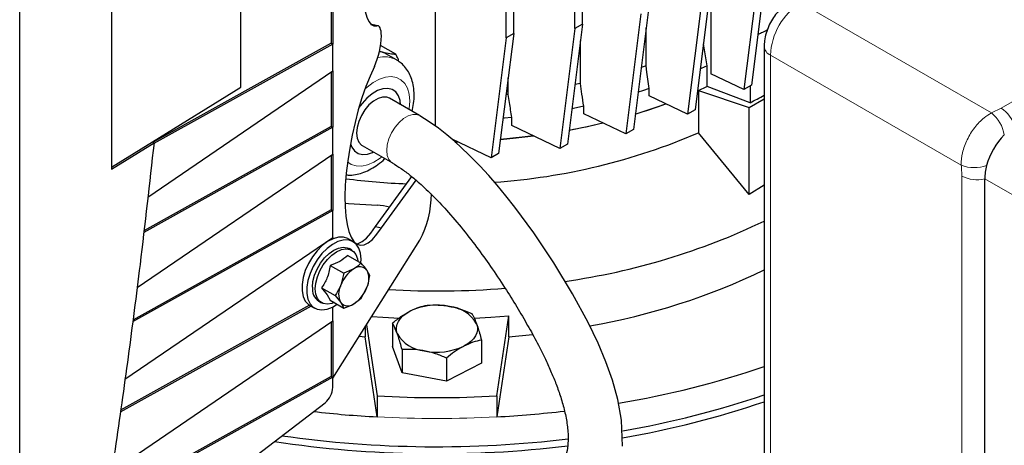
# Model space of a CAD drawing. Units: millimetres. Extents: x 0 to 597, y 0 to 420.
# Drawn here: x 97 to 120, y 102 to 112 of the extents above; entities that cross this region are included whole.
import ezdxf

# ---------------------------------------------------------------- set-up
doc = ezdxf.new("R2010")
doc.units = ezdxf.units.MM

msp = doc.modelspace()

# ---------------------------------------------------------------- linework, layer by layer
at = {"color": 8, "linetype": 'Continuous', "lineweight": 18}
for p, q in [((119.9879, 109.6665), (139.2212, 120.7696)), ((115.2915, 112.1328), (119.7616, 109.5522)), ((105.3637, 111.5956), (105.2282, 111.6241)), ((119.0545, 108.3275), (114.5844, 110.908)), ((114.5844, 110.908), (114.5844, 91.311)), ((119.7616, 109.5522), (119.9879, 109.6665)), ((119.0687, 88.9673), (119.0687, 108.0743)), ((122.3876, 106.4033), (119.6049, 108.0097))]:
    msp.add_line(p, q, dxfattribs=at)
at = {"color": 7, "linetype": 'Continuous', "lineweight": 25}
for p, q in [((110.0054, 111.532), (110.0054, 120.1873)), ((110.1822, 111.634), (110.1822, 120.2893)), ((108.3937, 111.3154), (108.3937, 119.9707)), ((108.5705, 111.4174), (108.5705, 120.0728)), ((96.9959, 93.6789), (96.9959, 119.8087)), ((96.9959, 93.6789), (96.9959, 119.5635)), ((104.2941, 116.3685), (104.2941, 111.1873)), ((104.3306, 116.3934), (104.3306, 111.1676)), ((102.1766, 110.1567), (102.1766, 114.6476)), ((106.7355, 109.2472), (106.7355, 114.4644)), ((114.3173, 112.9147), (113.9637, 110.1027)), ((114.4941, 113.0167), (114.1405, 110.2047)), ((99.1442, 112.728), (99.1442, 108.2371)), ((113.1729, 112.4415), (112.8194, 109.6294)), ((113.1904, 112.5238), (113.1904, 110.471)), ((112.9961, 112.3394), (112.6426, 109.5274)), ((111.7263, 111.9776), (111.3728, 109.1655)), ((111.5495, 111.8755), (111.196, 109.0635)), ((105.3889, 111.5969), (105.2479, 111.6265)), ((108.5705, 111.4174), (108.2169, 108.6054)), ((108.5705, 111.4174), (108.3937, 111.3154)), ((110.0054, 111.532), (109.6519, 108.7199)), ((110.1822, 111.634), (109.8287, 108.822)), ((110.1822, 111.634), (110.0054, 111.532)), ((111.6724, 110.654), (111.6724, 111.5489)), ((104.2941, 111.1873), (100.1226, 108.8666)), ((104.2941, 111.1873), (104.3306, 111.1676)), ((108.3937, 111.3154), (108.0401, 108.5033)), ((110.1325, 110.2439), (110.1325, 111.239)), ((104.3306, 111.1676), (100.1404, 108.8365)), ((104.3306, 110.5388), (104.3306, 111.1676)), ((105.4421, 110.9925), (105.4233, 110.9967)), ((105.806, 110.9275), (105.4493, 111.1334)), ((113.0994, 110.6598), (113.0132, 111.1712)), ((114.438, 111.1121), (114.438, 91.5151)), ((105.8238, 110.7959), (105.5763, 110.9388)), ((105.8593, 110.8233), (105.864, 110.766)), ((99.9965, 107.5838), (104.3306, 110.5388)), ((104.2941, 110.5139), (104.2941, 109.2357)), ((104.3306, 110.5388), (104.3306, 109.216)), ((111.6724, 110.654), (111.5551, 110.616)), ((113.0994, 110.1699), (113.0994, 110.6598)), ((108.4398, 109.9861), (108.4398, 110.3784)), ((113.9637, 110.1027), (113.1904, 110.471)), ((100.1072, 108.8755), (102.1766, 110.1567)), ((110.1325, 110.2439), (110.0041, 110.2177)), ((111.7457, 109.9545), (111.7457, 110.1217)), ((113.0994, 110.1699), (112.8744, 110.0667)), ((112.8744, 110.0667), (112.8977, 110.0772)), ((112.8977, 110.0772), (114.0894, 109.68)), ((112.8977, 110.0772), (112.8977, 109.0891)), ((114.1069, 109.7923), (113.0994, 110.1699)), ((114.1405, 110.2047), (113.9637, 110.1027)), ((114.1069, 110.1853), (114.1069, 109.7923)), ((106.3662, 109.4897), (105.6591, 109.8979)), ((108.4398, 109.9861), (108.3899, 109.9813)), ((112.6426, 109.5274), (111.7457, 109.9545)), ((114.0894, 109.68), (114.438, 109.8812)), ((110.2106, 109.5328), (110.2106, 109.7089)), ((112.8194, 109.6294), (112.6426, 109.5274)), ((114.0894, 107.6419), (114.0894, 109.68)), ((108.5263, 109.256), (108.5263, 109.4463)), ((111.196, 109.0635), (110.2106, 109.5328)), ((104.3306, 109.216), (99.9009, 106.7517)), ((104.2941, 109.2357), (99.9059, 106.7945)), ((104.2941, 109.2357), (104.3306, 109.216)), ((104.3306, 108.5873), (104.3306, 109.216)), ((109.6519, 108.7199), (108.5263, 109.256)), ((111.3728, 109.1655), (111.196, 109.0635)), ((108.0401, 108.5033), (107.1254, 108.939)), ((114.0894, 107.6419), (112.8977, 109.0891)), ((99.1442, 108.2794), (100.1072, 108.8755)), ((99.1442, 108.2371), (100.1426, 108.8551)), ((100.1072, 108.8755), (100.1072, 108.8755)), ((100.1072, 108.8755), (100.1426, 108.8551)), ((105.0192, 108.7894), (105.7263, 108.3812)), ((107.2624, 108.8737), (107.193, 108.8719)), ((107.2002, 108.8721), (107.2624, 108.8737)), ((109.8287, 108.822), (109.6519, 108.7199)), ((99.7451, 105.4608), (104.3306, 108.5873)), ((104.2941, 108.5624), (104.2941, 107.2842)), ((104.3306, 108.5873), (104.3306, 107.2645)), ((108.2169, 108.6054), (108.0401, 108.5033)), ((105.3298, 106.8901), (106.1805, 108.0617)), ((105.4707, 106.8605), (106.2813, 107.9769)), ((119.6049, 88.9027), (119.6049, 108.0097)), ((114.438, 107.8613), (114.0894, 107.6419)), ((104.2941, 107.2842), (99.6469, 104.6989)), ((104.2941, 107.2842), (104.3306, 107.2645)), ((104.3306, 107.2645), (99.6413, 104.6558)), ((104.3306, 106.6358), (104.3306, 107.2645)), ((105.3298, 106.8901), (105.4707, 106.8605)), ((99.4625, 103.3166), (104.3306, 106.6358)), ((104.2941, 106.6108), (104.2941, 106.5868)), ((104.3306, 106.6358), (104.3306, 106.6033)), ((104.8062, 106.539), (104.6931, 106.6043)), ((104.3306, 103.3375), (106.3682, 106.5692)), ((104.777, 106.3365), (104.7113, 106.3744)), ((104.6803, 106.2164), (104.9955, 106.0345)), ((104.2721, 105.9808), (104.5873, 105.7988)), ((104.823, 105.8984), (104.5873, 105.7988)), ((104.5873, 105.7988), (104.5168, 105.5175)), ((105.1996, 105.744), (105.1292, 105.871)), ((104.0679, 105.4546), (104.3831, 105.2727)), ((104.0679, 105.4546), (104.2016, 105.2912)), ((104.9955, 105.2179), (105.1292, 105.4628)), ((104.2016, 105.2912), (104.2721, 105.1642)), ((104.3831, 105.2727), (104.5168, 105.1092)), ((104.823, 105.0819), (104.9955, 105.2179)), ((103.8209, 105.0294), (99.3537, 102.5442)), ((103.7857, 105.0499), (99.3598, 102.5877)), ((103.7932, 105.0454), (103.9063, 104.9801)), ((104.0013, 105.1447), (104.0671, 105.1067)), ((104.2721, 105.1642), (104.5873, 104.9823)), ((104.3306, 104.6842), (104.3306, 105.0104)), ((108.1709, 102.9234), (108.4554, 104.8004)), ((108.4554, 104.3105), (108.4554, 104.8004)), ((99.1517, 101.1532), (104.3306, 104.6842)), ((104.2941, 104.6593), (104.2941, 103.3811)), ((104.3306, 104.6842), (104.3306, 103.3614)), ((105.0864, 104.5362), (105.0864, 104.3105)), ((105.1187, 104.5874), (105.3709, 102.9234)), ((105.7285, 104.6282), (105.7285, 104.0851)), ((104.9515, 104.3222), (105.0864, 104.3105)), ((105.3709, 102.4334), (105.0864, 104.3105)), ((108.4554, 104.3105), (108.1709, 102.4334)), ((108.4554, 104.3105), (109.0103, 104.3645)), ((105.9537, 103.4653), (105.7285, 104.0851)), ((107.8132, 104.2335), (107.8132, 103.6904)), ((105.9537, 104.0084), (105.9537, 103.4653)), ((106.996, 103.8111), (106.996, 103.2679)), ((107.8132, 103.6904), (106.996, 103.2679)), ((104.3306, 103.3614), (99.0396, 100.4179)), ((104.2941, 103.3811), (99.0462, 100.4617)), ((104.2941, 103.3811), (104.3306, 103.3614)), ((104.3306, 103.1201), (104.3306, 103.3614)), ((106.996, 103.2679), (105.9537, 103.4653)), ((105.3709, 102.9234), (105.3709, 102.4334)), ((108.1709, 102.9234), (108.1709, 102.4334)), ((99.4173, 99.1398), (104.1509, 102.7657))]:
    msp.add_line(p, q, dxfattribs=at)
at = {"color": 7, "linetype": 'Continuous', "lineweight": 25, "flags": 128}
for points in [[(105.6417, 114.6439), (105.5567, 114.494), (105.4734, 114.3175), (105.3938, 114.1182), (105.3195, 113.9003), (105.2522, 113.6685), (105.1932, 113.4278), (105.1439, 113.1835), (105.1053, 112.9406), (105.0783, 112.7046), (105.0634, 112.4804), (105.0609, 112.273), (105.0709, 112.0866), (105.0932, 111.9255), (105.1273, 111.7929), (105.1725, 111.6919), (105.2278, 111.6244), (105.2919, 111.5921), (105.3637, 111.5956)], [(105.2227, 111.6253), (105.2448, 111.6271), (105.2479, 111.6265)], [(105.4705, 111.3598), (105.4675, 111.4171), (105.4612, 111.4678), (105.4517, 111.511), (105.4392, 111.5461), (105.4239, 111.5725), (105.406, 111.5897), (105.3858, 111.5974), (105.3637, 111.5956)], [(105.5763, 110.9388), (105.5496, 110.9531), (105.4421, 110.9925)], [(105.3052, 110.6421), (105.2037, 110.4176), (105.1063, 110.1704), (105.0143, 109.904), (104.9292, 109.6225), (104.8522, 109.3302), (104.7845, 109.0314), (104.7272, 108.7307), (104.6811, 108.4326), (104.6469, 108.1415), (104.625, 107.8619), (104.616, 107.5979), (104.6197, 107.3536), (104.6363, 107.1326), (104.6655, 106.9382), (104.7067, 106.7734), (104.7595, 106.6406), (104.823, 106.5419), (104.8963, 106.4787), (104.9782, 106.452), (105.0675, 106.4622), (105.1628, 106.5091), (105.2629, 106.592), (105.366, 106.7097), (105.4707, 106.8605)], [(111.7457, 110.1217), (111.6924, 110.5092), (111.6724, 110.654)], [(113.0994, 110.6598), (112.9642, 110.5971), (112.9396, 110.586)], [(105.921, 109.7468), (105.9081, 109.8431), (105.8682, 109.9576), (105.8044, 110.0458), (105.7195, 110.1037), (105.6172, 110.1289), (105.5019, 110.1202), (105.3788, 110.078), (105.2532, 110.0042), (105.1305, 109.902), (105.0162, 109.7758), (104.945, 109.6779)], [(111.7457, 110.1217), (111.5908, 110.0715), (111.4824, 110.0376)], [(105.6591, 109.8979), (105.5962, 109.9222), (105.4996, 109.9249), (105.3937, 109.8939), (105.2846, 109.831), (105.1787, 109.7397), (105.0821, 109.6253), (105.0004, 109.4947), (104.9385, 109.3552), (104.8998, 109.2151), (104.8866, 109.0824), (104.8998, 108.9649), (104.9385, 108.8695), (105.0004, 108.8016), (105.0192, 108.7894)], [(110.2106, 109.7089), (110.0404, 109.674), (109.9331, 109.6529)], [(111.4183, 109.5281), (111.9084, 109.6869), (112.1369, 109.7683)], [(111.1193, 101.7466), (111.0991, 102.3548), (111.0118, 102.8413), (110.8844, 103.296), (110.7312, 103.72), (110.548, 104.1564), (110.3141, 104.6433), (109.9488, 105.3152), (109.5098, 106.0397), (109.0418, 106.7409), (108.5968, 107.3463), (108.3852, 107.6142), (108.1817, 107.8599), (107.9868, 108.0841), (107.7791, 108.311), (107.5134, 108.5827), (107.1885, 108.8854), (107.004, 109.0421), (106.8052, 109.1978), (106.5927, 109.3485), (106.3673, 109.4891), (106.3673, 109.4891)], [(108.5263, 109.4463), (108.3425, 109.4284), (108.3201, 109.4264)], [(109.87, 109.151), (110.2908, 109.2362), (110.6566, 109.3204)], [(109.0302, 109.016), (108.8413, 108.9918), (108.2578, 108.9309)], [(108.2578, 108.9309), (108.5597, 108.9599), (109.0302, 109.016)], [(104.7443, 108.8265), (104.7744, 108.7503), (104.8382, 108.6621), (104.9231, 108.6042), (105.0255, 108.579), (105.1407, 108.5877), (105.2638, 108.6299), (105.2811, 108.6382)], [(104.6168, 107.4412), (104.7031, 107.434), (105.3706, 107.39)], [(104.8889, 106.4831), (104.9265, 106.4918), (105.0219, 106.5387), (105.1219, 106.6216), (105.225, 106.7394), (105.3298, 106.8901)], [(104.6931, 106.6043), (104.6816, 106.6106), (104.5798, 106.6428), (104.4642, 106.6416), (104.3395, 106.6069), (104.2109, 106.5402), (104.0836, 106.4442), (103.9629, 106.3228), (103.8536, 106.1811), (103.7603, 106.0248), (103.6867, 105.8603), (103.6359, 105.6943), (103.61, 105.5337), (103.61, 105.385), (103.6359, 105.2543), (103.6867, 105.147), (103.7603, 105.0674), (103.7932, 105.0454)], [(104.9883, 106.0386), (104.9927, 106.1269), (104.9797, 106.2673), (104.9411, 106.387), (104.8786, 106.4809), (104.7947, 106.5453), (104.6929, 106.5775), (104.5773, 106.5763), (104.4527, 106.5416), (104.3241, 106.4749), (104.1968, 106.3789), (104.076, 106.2575), (103.9667, 106.1158), (103.8734, 105.9595), (103.7999, 105.795), (103.7491, 105.629), (103.7232, 105.4684), (103.7232, 105.3197), (103.7491, 105.189), (103.7999, 105.0817), (103.8734, 105.0021), (103.9667, 104.9535), (104.076, 104.938), (104.1968, 104.956), (104.3241, 105.007), (104.4307, 105.0726)], [(103.8542, 105.4697), (103.8668, 105.606), (103.904, 105.75), (103.9638, 105.8944), (104.0433, 106.0321), (104.1385, 106.1561), (104.2446, 106.2603), (104.3563, 106.3393), (104.468, 106.3892), (104.5741, 106.4076), (104.6693, 106.3935), (104.7113, 106.3744)], [(103.92, 105.4318), (103.9326, 105.568), (103.9697, 105.712), (104.0295, 105.8565), (104.109, 105.9941), (104.2042, 106.1182), (104.3103, 106.2223), (104.422, 106.3013), (104.5337, 106.3513), (104.6399, 106.3697), (104.7351, 106.3556), (104.8145, 106.3096), (104.8744, 106.2343), (104.9115, 106.1332), (104.9206, 106.0777)], [(104.3629, 105.1118), (104.3103, 105.0919), (104.2042, 105.0735), (104.109, 105.0876), (104.0295, 105.1335), (103.9697, 105.2089), (103.9326, 105.31), (103.92, 105.4318)], [(105.2451, 104.7878), (105.5056, 104.7699), (105.897, 104.7493)], [(105.8411, 104.3876), (105.8236, 104.4586), (105.8223, 104.5303), (105.8373, 104.6016), (105.8682, 104.671), (105.9146, 104.7376), (105.9756, 104.8001), (106.0502, 104.8574), (106.1372, 104.9087)], [(107.64, 104.7491), (108.0361, 104.7699), (108.4554, 104.8004)], [(107.7007, 104.6127), (107.7182, 104.5417), (107.7194, 104.4699), (107.7045, 104.3987), (107.6736, 104.3292), (107.6272, 104.2627), (107.5662, 104.2002), (107.4916, 104.1428), (107.4046, 104.0916)]]:
    msp.add_lwpolyline(points, dxfattribs=at)
at = {"color": 8, "linetype": 'Continuous', "lineweight": 18, "flags": 128}
for points in [[(106.1191, 109.6324), (106.1227, 109.6572), (106.1345, 109.8318), (106.1201, 109.991), (106.0801, 110.1298), (106.0156, 110.2436), (105.9289, 110.3288), (105.8226, 110.3827), (105.7003, 110.4036), (105.5657, 110.3907), (105.4233, 110.3444), (105.2776, 110.2664), (105.1333, 110.159), (105.0872, 110.1181)], [(106.3673, 109.4891), (106.3033, 109.5139), (106.2067, 109.5167), (106.1008, 109.4857), (105.9917, 109.4227), (105.8858, 109.3314), (105.7892, 109.2171), (105.7075, 109.0865), (105.6456, 108.947), (105.6069, 108.8069), (105.5937, 108.6742), (105.6069, 108.5567), (105.6456, 108.4613), (105.7075, 108.3934), (105.7256, 108.3816)], [(104.6778, 108.4084), (104.7646, 108.3481), (104.8794, 108.3106), (105.0084, 108.3066), (105.1474, 108.3363), (105.2921, 108.3987), (105.4377, 108.4918), (105.4791, 108.5239)]]:
    msp.add_lwpolyline(points, dxfattribs=at)
at = {"color": 8, "linetype": 'Continuous', "lineweight": 18}
for centre, radius, start, end in [((116.1196, 110.8381), 1.5368, 122.60548, 177.39452), ((114.6771, 111.1291), 0.2397, 184.03585, 247.26302), ((105.5398, 110.2739), 0.5941, 60.67585, 105.21507), ((119.5661, 109.0126), 0.7782, 16.568, 57.17492), ((119.2198, 108.8877), 0.8574, 10.17115, 50.80493), ((119.359, 109.1292), 0.8576, 249.20015, 289.8259), ((119.4241, 108.7668), 0.7783, 242.82982, 283.42963), ((106.7709, 128.3108), 25.9152, 266.90324, 273.09676)]:
    msp.add_arc(centre, radius, start, end, dxfattribs=at)
at = {"color": 7, "linetype": 'Continuous', "lineweight": 25}
for centre, radius, start, end in [((103.5805, 111.417), 1.8908, 335.80543, 358.26566), ((105.1406, 110.5215), 0.7796, 22.78016, 31.39276), ((109.0486, 119.8264), 11.237, 296.75348, 298.66003), ((107.6253, 122.0698), 13.1027, 286.82704, 290.14033), ((107.0553, 124.1304), 15.2415, 280.64204, 283.66698), ((107.1217, 122.4889), 14.5916, 273.90057, 293.31855), ((121.2595, 107.8709), 1.6718, 135.66888, 164.33112), ((120.8002, 107.9972), 1.1954, 164.21335, 179.4004), ((106.7516, 124.8217), 16.9425, 262.82446, 267.65471), ((104.2984, 107.6681), 2.3435, 332.03449, 359.71321), ((105.3125, 106.1192), 1.2722, 74.20069, 87.38229), ((107.5233, 121.459), 16.0097, 278.07178, 295.58837), ((105.2368, 105.2522), 0.7674, 122.63797, 159.77289), ((104.9621, 105.7281), 0.2198, 40.5328, 129.24817), ((104.7209, 105.6669), 0.4565, 333.43643, 26.56357), ((107.6578, 119.9483), 15.6202, 279.93793, 295.72568), ((104.2011, 105.4308), 0.349, 173.60377, 235.08405), ((104.9251, 105.3134), 0.4565, 153.43643, 206.56357), ((104.4091, 105.7281), 0.7674, 302.63797, 339.77289), ((106.7706, 125.7344), 20.3507, 266.81677, 274.49813), ((104.6839, 105.2521), 0.2198, 220.5328, 309.24817), ((106.7728, 103.5546), 1.4958, 78.65842, 115.14544), ((107.0006, 104.2225), 0.8015, 29.12967, 85.25051), ((106.5412, 104.7777), 0.8015, 209.12967, 265.25051), ((106.769, 105.4456), 1.4958, 258.65842, 295.14544), ((107.3712, 124.4042), 21.9588, 279.58622, 288.77303), ((106.7709, 128.8008), 25.9152, 266.90324, 273.09676), ((107.3938, 123.6825), 21.8956, 279.81995, 288.76683), ((107.3926, 123.5232), 21.8998, 279.79283, 288.76637), ((106.7371, 127.7507), 25.3541, 263.52936, 266.91107), ((106.8061, 127.7323), 25.3356, 273.08801, 276.695), ((106.7726, 127.4348), 25.701, 261.87557, 276.86601), ((106.7731, 127.2415), 25.6711, 261.46172, 276.85119)]:
    msp.add_arc(centre, radius, start, end, dxfattribs=at)
for centre, major_axis, ratio, start_param, end_param in [((106.7709, 125.2389), (-7.8846, 13.6557), 0.5773346, 3.0962071, 3.125074), ((104.1259, 102.9934), (0.1424, 0.2642), 0.5568908, 4.0328064, 5.4814296)]:
    msp.add_ellipse(centre, major_axis=major_axis, ratio=ratio, start_param=start_param, end_param=end_param, dxfattribs=at)
for points, knots in [([(115.0415, 112.1575), (115.0109, 112.1384), (114.9332, 112.0901), (114.8191, 111.9911), (114.7034, 111.86), (114.6043, 111.7111), (114.5245, 111.549), (114.4675, 111.3766), (114.4411, 111.2293), (114.4387, 111.1409), (114.438, 111.1121)], [0, 0, 0, 0, 0.0887681, 0.2247532, 0.3624798, 0.5009424, 0.6404967, 0.7825884, 0.9290976, 1, 1, 1, 1]), ([(105.4421, 110.9925), (105.5058, 110.9779), (105.6341, 110.9485), (105.7435, 110.9335), (105.7973, 110.9284), (105.806, 110.9275)], [0, 0, 0, 0, 0.4525324, 0.9120428, 1, 1, 1, 1]), ([(106.1911, 109.5908), (106.2039, 109.6524), (106.2309, 109.783), (106.2412, 109.9781), (106.2269, 110.1663), (106.1866, 110.336), (106.125, 110.484), (106.0417, 110.6116), (105.9451, 110.7165), (105.8681, 110.7652), (105.8325, 110.7878)], [0, 0, 0, 0, 0.1271233, 0.2694221, 0.4133605, 0.5423109, 0.6661082, 0.7849757, 0.9004054, 1, 1, 1, 1]), ([(110.2106, 109.7089), (110.1967, 109.8039), (110.1707, 109.9822), (110.1447, 110.1605), (110.1325, 110.2439)], [0, 0, 0, 0, 0.5325095, 1, 1, 1, 1]), ([(108.5263, 109.4463), (108.5075, 109.5636), (108.4787, 109.7435), (108.4499, 109.9235), (108.4398, 109.9861)], [0, 0, 0, 0, 0.6519456, 1, 1, 1, 1]), ([(100.1426, 108.8551), (100.0367, 107.905), (99.8515, 106.2415), (99.5408, 103.8446), (99.2355, 101.6755), (98.9042, 99.4955), (98.6605, 98.0333), (98.5387, 97.3022)], [0, 0, 0, 0, 0.2496983, 0.4371722, 0.6246462, 0.8123231, 1, 1, 1, 1]), ([(104.6472, 108.1027), (104.6786, 108.1001), (104.762, 108.0931), (104.9014, 108.1138), (105.0634, 108.1611), (105.2277, 108.2376), (105.3894, 108.3437), (105.4986, 108.4272), (105.5496, 108.4799), (105.5516, 108.482)], [0, 0, 0, 0, 0.0999806, 0.2658643, 0.4386769, 0.6188106, 0.8043065, 0.9920928, 1, 1, 1, 1]), ([(105.7252, 108.3818), (105.7948, 108.3391), (105.9346, 108.2534), (106.1486, 108.0918), (106.3992, 107.8806), (106.6834, 107.61), (107.0271, 107.2451), (107.3837, 106.8249), (107.7406, 106.363), (108.0783, 105.8902), (108.3887, 105.4226), (108.6746, 104.9612), (108.9244, 104.5324), (109.1444, 104.1256), (109.3233, 103.7643), (109.4657, 103.4465), (109.5821, 103.16), (109.6876, 102.8473), (109.7755, 102.5281), (109.8347, 102.2037), (109.8523, 101.9078), (109.8271, 101.6514), (109.7675, 101.4448), (109.6633, 101.2572), (109.4974, 101.0886), (109.268, 100.9373), (108.9876, 100.8021), (108.6824, 100.6933), (108.379, 100.6121), (108.0931, 100.558), (107.795, 100.5215), (107.4762, 100.5036), (107.1238, 100.505), (106.777, 100.521), (106.4677, 100.5417), (106.2104, 100.5591), (105.9764, 100.5728), (105.7145, 100.5839), (105.392, 100.5874), (105.0204, 100.5713), (104.608, 100.521), (104.1864, 100.4382), (103.7741, 100.3334), (103.3637, 100.21), (103.0109, 100.0968), (102.6706, 99.981), (102.3914, 99.8851), (102.1784, 99.8122), (101.9611, 99.7386), (101.7444, 99.6668), (101.5127, 99.5926), (101.2686, 99.5177), (101.0166, 99.4452), (100.7614, 99.3779), (100.5381, 99.3235), (100.4021, 99.2955), (100.3441, 99.2836)], [0, 0, 0, 0, 0.0152664, 0.0306433, 0.0461785, 0.069718, 0.0933427, 0.1244486, 0.1544399, 0.1826552, 0.2134086, 0.2407309, 0.2667623, 0.2912776, 0.3139374, 0.3312458, 0.3473825, 0.3644389, 0.3822298, 0.4000846, 0.4176211, 0.429978, 0.4411568, 0.4513409, 0.4625235, 0.4770044, 0.4935356, 0.5105502, 0.5268749, 0.5416217, 0.5550003, 0.5732728, 0.5922045, 0.6129774, 0.6327043, 0.6473086, 0.6599116, 0.6757446, 0.6957659, 0.7202869, 0.7459994, 0.7745545, 0.8003197, 0.8238224, 0.8467621, 0.8690566, 0.8817757, 0.8933242, 0.9039255, 0.9170316, 0.928171, 0.9414654, 0.9573481, 0.9714023, 0.9877952, 1, 1, 1, 1]), ([(104.6803, 106.2164), (104.6238, 106.1648), (104.5183, 106.0683), (104.3502, 106.0085), (104.2721, 105.9808)], [0, 0, 0, 0, 0.5347467, 1, 1, 1, 1]), ([(104.2721, 105.9808), (104.2521, 105.8772), (104.2147, 105.6836), (104.1145, 105.5274), (104.0679, 105.4546)], [0, 0, 0, 0, 0.5347467, 1, 1, 1, 1]), ([(104.9955, 106.0345), (104.9447, 105.9871), (104.893, 105.9389), (104.8242, 105.8991), (104.823, 105.8984)], [0, 0, 0, 0, 0.9822933, 1, 1, 1, 1]), ([(105.1292, 105.871), (105.1267, 105.8745), (105.0918, 105.9238), (105.0419, 105.9811), (104.9955, 106.0345)], [0, 0, 0, 0, 0.0702006, 1, 1, 1, 1]), ([(105.1292, 105.4628), (105.1315, 105.469), (105.1656, 105.5581), (105.1832, 105.6544), (105.1996, 105.744)], [0, 0, 0, 0, 0.0702006, 1, 1, 1, 1]), ([(104.5168, 105.5175), (104.5143, 105.5113), (104.4794, 105.4227), (104.4295, 105.345), (104.3831, 105.2727)], [0, 0, 0, 0, 0.0702006, 1, 1, 1, 1]), ([(104.5168, 105.1092), (104.5192, 105.1058), (104.5532, 105.057), (104.5709, 105.0183), (104.5873, 104.9823)], [0, 0, 0, 0, 0.0702006, 1, 1, 1, 1]), ([(104.5873, 104.9823), (104.6693, 105.0116), (104.7528, 105.0415), (104.8218, 105.0812), (104.823, 105.0819)], [0, 0, 0, 0, 0.9822933, 1, 1, 1, 1]), ([(106.1372, 104.9087), (106.1468, 104.9136), (106.2202, 104.9509), (106.3585, 105.0073), (106.483, 105.0361), (106.5458, 105.0506)], [0, 0, 0, 0, 0.0700918, 0.5307854, 1, 1, 1, 1]), ([(106.5458, 105.0506), (106.6304, 105.054), (106.8012, 105.0607), (106.9778, 105.0345), (107.0669, 105.0212)], [0, 0, 0, 0, 0.495458, 1, 1, 1, 1]), ([(107.0669, 105.0212), (107.0793, 105.0188), (107.1728, 105.0005), (107.3492, 104.952), (107.508, 104.8864), (107.5881, 104.8533)], [0, 0, 0, 0, 0.0700918, 0.5307854, 1, 1, 1, 1]), ([(105.7285, 104.6282), (105.7949, 104.6819), (105.9288, 104.7902), (106.0673, 104.869), (106.1372, 104.9087)], [0, 0, 0, 0, 0.495458, 1, 1, 1, 1]), ([(107.5881, 104.8533), (107.5958, 104.8406), (107.6325, 104.7806), (107.6706, 104.6867), (107.7007, 104.6127)], [0, 0, 0, 0, 0.2108248, 1, 1, 1, 1]), ([(105.8411, 104.3876), (105.811, 104.4616), (105.7729, 104.5555), (105.7363, 104.6155), (105.7285, 104.6282)], [0, 0, 0, 0, 0.7891752, 1, 1, 1, 1]), ([(107.7007, 104.6127), (107.7095, 104.5876), (107.7476, 104.4795), (107.7847, 104.3404), (107.8132, 104.2335)], [0, 0, 0, 0, 0.231711, 1, 1, 1, 1]), ([(105.9537, 104.0084), (105.9251, 104.1153), (105.888, 104.2544), (105.8499, 104.3625), (105.8411, 104.3876)], [0, 0, 0, 0, 0.768289, 1, 1, 1, 1]), ([(107.4046, 104.0916), (107.3949, 104.0865), (107.3216, 104.0479), (107.1833, 103.9613), (107.0588, 103.8614), (106.996, 103.8111)], [0, 0, 0, 0, 0.0700918, 0.5307854, 1, 1, 1, 1]), ([(107.8132, 104.2335), (107.7469, 104.2186), (107.6129, 104.1884), (107.4745, 104.124), (107.4046, 104.0916)], [0, 0, 0, 0, 0.495458, 1, 1, 1, 1]), ([(106.4748, 103.979), (106.4625, 103.9813), (106.3689, 103.9984), (106.1925, 104.0166), (106.0338, 104.0112), (105.9537, 104.0084)], [0, 0, 0, 0, 0.0700918, 0.5307854, 1, 1, 1, 1]), ([(106.996, 103.8111), (106.9114, 103.8464), (106.7405, 103.9179), (106.5639, 103.9585), (106.4748, 103.979)], [0, 0, 0, 0, 0.495458, 1, 1, 1, 1])]:
    msp.add_open_spline(points, degree=3, knots=knots, dxfattribs=at)
at = {"color": 8, "linetype": 'Continuous', "lineweight": 18}
for points, knots in [([(119.0545, 108.3275), (119.0544, 108.33), (119.0505, 108.4229), (119.0729, 108.6231), (119.1843, 108.9309), (119.3627, 109.2185), (119.5649, 109.4334), (119.7045, 109.5177), (119.7616, 109.5522)], [0, 0, 0, 0, 0.0058496, 0.2125425, 0.4242154, 0.6378853, 0.8518326, 1, 1, 1, 1]), ([(119.0687, 108.0743), (119.0678, 108.1157), (119.066, 108.1986), (119.0584, 108.2845), (119.0545, 108.3275)], [0, 0, 0, 0, 0.4990678, 1, 1, 1, 1])]:
    msp.add_open_spline(points, degree=3, knots=knots, dxfattribs=at)

doc.saveas('drawing.dxf')
